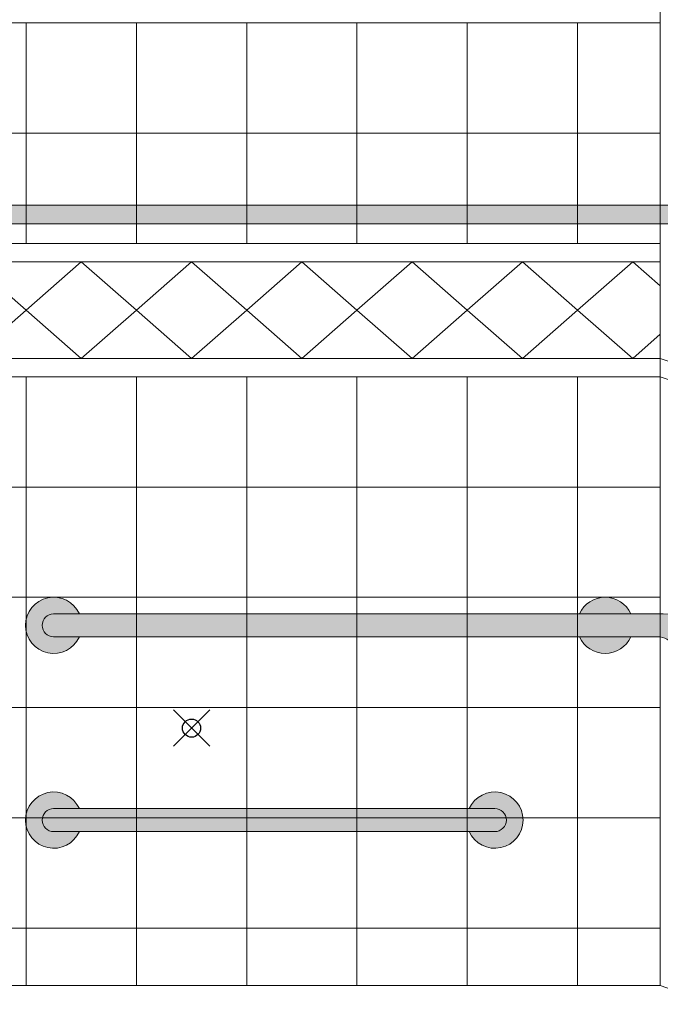
# Model space of a CAD drawing. Units: inches. Extents: x 2 to 891, y -14 to 291.
# Drawn here: x 326 to 361, y 209 to 263 of the extents above; entities that cross this region are included whole.
import ezdxf

# ---------------------------------------------------------------- set-up
doc = ezdxf.new("R2010")
doc.units = ezdxf.units.IN
doc.header["$LTSCALE"] = 0.375
doc.header["$MEASUREMENT"] = 0
doc.header["$PDMODE"] = 35
doc.header["$PDSIZE"] = -1.5
doc.layers.add('FILL1', color=254, linetype='Continuous')
doc.layers.add('OBJECT', color=7, linetype='Continuous', lineweight=0)
doc.layers.add('VPORT', color=5, linetype='Continuous', lineweight=30, plot=False)

# ---------------------------------------------------------------- blocks, each defined once
blk = doc.blocks.new('FRONT PERSPECTIVE')
at = {"layer": 'OBJECT'}
for p, q in [((25.5, 42.995), (25.5, -14.005)), ((-25.5, 38.37), (25.5, 38.37)), ((-9, 26.37), (-9, 38.37)), ((-3, 26.37), (-3, 38.37)), ((3, 26.37), (3, 38.37)), ((9, 26.37), (9, 38.37)), ((15, 26.37), (15, 38.37)), ((21, 26.37), (21, 38.37)), ((-25.5, 32.37), (25.5, 32.37)), ((-25.5, 26.37), (25.5, 26.37)), ((-25.5, 25.37), (25.5, 25.37)), ((-12, 25.37), (-9, 22.745)), ((-9, 22.745), (-6, 25.37)), ((-6, 25.37), (-3, 22.745)), ((-3, 22.745), (0, 25.37)), ((0, 25.37), (3, 22.745)), ((3, 22.745), (6, 25.37)), ((6, 25.37), (9, 22.745)), ((9, 22.745), (12, 25.37)), ((12, 25.37), (15, 22.745)), ((15, 22.745), (18, 25.37)), ((18, 25.37), (21, 22.745)), ((21, 22.745), (24, 25.37)), ((24, 25.37), (25.5, 24.058)), ((-9, 22.745), (-12, 20.12)), ((-6, 20.12), (-9, 22.745)), ((-3, 22.745), (-6, 20.12)), ((0, 20.12), (-3, 22.745)), ((3, 22.745), (0, 20.12)), ((6, 20.12), (3, 22.745)), ((9, 22.745), (6, 20.12)), ((12, 20.12), (9, 22.745)), ((15, 22.745), (12, 20.12)), ((18, 20.12), (15, 22.745)), ((21, 22.745), (18, 20.12)), ((24, 20.12), (21, 22.745)), ((25.5, 21.433), (24, 20.12)), ((-25.5, 20.12), (25.5, 20.12)), ((29.25, 18.821), (25.5, 20.12)), ((-25.5, 19.12), (25.5, 19.12)), ((-9, 19.12), (-9, -14.005)), ((-3, 19.12), (-3, -14.005)), ((3, 19.12), (3, -14.005)), ((9, 19.12), (9, -14.005)), ((15, 19.12), (15, -14.005)), ((21, 19.12), (21, -14.005)), ((29.25, 17.821), (25.5, 19.12)), ((-25.5, 13.12), (25.5, 13.12)), ((-25.5, 7.12), (25.5, 7.12)), ((-25.5, 1.12), (25.5, 1.12)), ((-25.5, -4.88), (25.5, -4.88)), ((-25.5, -10.88), (25.5, -10.88)), ((25.5, -14.005), (-25.5, -14.005)), ((25.5, -14.005), (29.25, -15.304))]:
    blk.add_line(p, q, dxfattribs=at)
blk = doc.blocks.new('GB2436Q-ISOA')
at = {"layer": 'FILL1'}
for points in [[(-34.602, -0.625), (-36, -0.625, -1), (-36, 0.625), (-34.602, 0.625, 4.686627)], [(-7.398, 0.625), (-4.602, 0.625, 0.648298)], [(-4.602, -0.625), (-7.398, -0.625, 0.648298)]]:
    blk.add_hatch(color=256, dxfattribs=at).paths.add_polyline_path(points)
h = blk.add_hatch(color=256, dxfattribs=at)
edge = h.paths.add_edge_path()
edge.add_line((-2.84, 0.625), (-36, 0.625))
edge.add_arc((-36, 0), 0.625, 90, 270)
edge.add_line((-36, -0.625), (-3.142, -0.625))
edge.add_arc((-3.142, -1.625), 1, 30, 90, ccw=False)
edge.add_line((-2.276, -1.125), (3.286, -10.758))
edge.add_arc((4.152, -10.258), 1, 210, 270)
edge.add_line((4.152, -11.258), (5.625, -11.258))
edge.add_ellipse((5.625, -10.392), major_axis=(0, 0.866), ratio=0.120282, start_angle=180, end_angle=360)
edge.add_line((5.625, -9.526), (4.175, -9.526))
edge.add_line((4.175, -9.526), (-1.108, -0.375))
edge.add_arc((-2.84, -1.375), 2, 30, 90)
h = blk.add_hatch(color=256, dxfattribs=at)
edge = h.paths.add_edge_path()
edge.add_ellipse((6, -10.392), major_axis=(0, 1.768), ratio=0.144337, start_angle=270, end_angle=360)
edge.add_line((6, -8.624), (5.625, -8.624))
edge.add_ellipse((5.625, -10.392), major_axis=(0, 1.768), ratio=0.144337, start_angle=180, end_angle=360, ccw=False)
edge.add_line((5.625, -12.16), (6, -12.16))
edge.add_ellipse((6, -10.392), major_axis=(0, 1.768), ratio=0.144337, start_angle=180, end_angle=270)
edge = h.paths.add_edge_path()
edge.add_ellipse((5.625, -10.392), major_axis=(0, 1.768), ratio=0.144337, start_angle=180, end_angle=360)
edge.add_ellipse((5.625, -10.392), major_axis=(0, 1.768), ratio=0.144337, start_angle=360, end_angle=420.6728)
edge.add_line((5.403, -9.526), (5.625, -9.526))
edge.add_ellipse((5.625, -10.392), major_axis=(0, 0.866), ratio=0.120282, start_angle=180, end_angle=360, ccw=False)
edge.add_line((5.625, -11.258), (5.403, -11.258))
edge.add_ellipse((5.625, -10.392), major_axis=(0, 1.768), ratio=0.144337, start_angle=119.3272, end_angle=180)
for p, q in [((-2.84, 0.625), (-36, 0.625)), ((4.175, -9.526), (-1.108, -0.375)), ((-36, -0.625), (-3.142, -0.625)), ((-2.276, -1.125), (3.286, -10.758)), ((6, -8.624), (5.625, -8.624)), ((3.875, -9.526), (5.625, -9.526)), ((4.152, -11.258), (5.625, -11.258)), ((6, -12.16), (5.625, -12.16))]:
    blk.add_line(p, q)
for centre, radius, start, end in [((-36, 0), 1.531, 24.0895, 335.9105), ((-6, 0), 1.531, 24.0895, 155.9105), ((-36, 0), 0.625, 90, 270), ((-2.84, -1.375), 2, 30, 90), ((-6, 0), 1.531, 204.0895, 335.9105), ((-3.142, -1.625), 1, 30, 90), ((4.152, -10.258), 1, 210, 270)]:
    blk.add_arc(centre, radius, start, end)
for centre, major_axis, ratio, start_param, end_param in [((5.625, -10.392), (0, 1.768), 0.144337, 2.082652, 7.342126), ((6, -10.392), (0, 1.768), 0.144337, 3.141593, 6.283185), ((5.625, -10.392), (0, 0.866), 0.120282, 3.141593, 6.283185)]:
    blk.add_ellipse(centre, major_axis=major_axis, ratio=ratio, start_param=start_param, end_param=end_param)
blk = doc.blocks.new('GB24Q-SIDE')
at = {"layer": 'FILL1'}
h = blk.add_hatch(color=256, dxfattribs=at)
h.paths.add_polyline_path([(1.398, -0.625), (0, -0.625, -1), (0, 0.625), (1.398, 0.625, 4.686627)])
h.paths.add_polyline_path([(24, 0.625), (0, 0.625, 1), (0, -0.625), (24, -0.625, 1)])
h.paths.add_polyline_path([(22.602, 0.625), (24, 0.625, -1), (24, -0.625), (22.602, -0.625, 4.686627)])
for p, q in [((24, 0.625), (0, 0.625)), ((0, -0.625), (24, -0.625))]:
    blk.add_line(p, q)
for centre, radius, start, end in [((0, 0), 1.531, 24.0895, 335.9105), ((24, 0), 1.531, 204.0895, 155.9105), ((0, 0), 0.625, 90, 270), ((24, 0), 0.625, 270, 90)]:
    blk.add_arc(centre, radius, start, end)
blk = doc.blocks.new('ACX ROD 35.5-ISO')
at = {"layer": 'FILL1', "lineweight": 0}
h = blk.add_hatch(color=256, dxfattribs=at)
edge = h.paths.add_edge_path()
edge.add_line((-0.11, 1), (-0.11, 0.284))
edge.add_ellipse((-0.022, 1.356), major_axis=(-0.022, 1.356), ratio=0.126681, start_angle=142.1448, end_angle=180.0685)
edge.add_line((0, 0), (69.549, 0))
edge.add_ellipse((69.572, 1.356), major_axis=(0.018, 1.356), ratio=0.123006, start_angle=178.6135, end_angle=217.8562)
edge.add_line((69.66, 0.284), (69.66, 1))
edge.add_line((69.66, 1), (-0.11, 1))
at = {"lineweight": 0}
for p, q in [((-0.11, 1), (69.66, 1)), ((69.549, 0), (0, 0))]:
    blk.add_line(p, q, dxfattribs=at)

msp = doc.modelspace()

# ---------------------------------------------------------------- linework, layer by layer
at = {"layer": 'VPORT', "color": 2}
msp.add_point((335.647, 223.864), dxfattribs=at)

# ---------------------------------------------------------------- block references
at = {"layer": 'OBJECT', "xscale": 1.012658227848101, "yscale": 1.012658227848101, "zscale": 1.012658227848101}
for name, p in [('FRONT PERSPECTIVE', (335.647, 223.864)), ('ACX ROD 35.5-ISO', (300.432, 251.658)), ('GB2436Q-ISOA', (364.507, 229.528)), ('GB24Q-SIDE', (328.052, 218.796))]:
    msp.add_blockref(name, p, dxfattribs=at)

doc.saveas('drawing.dxf')
